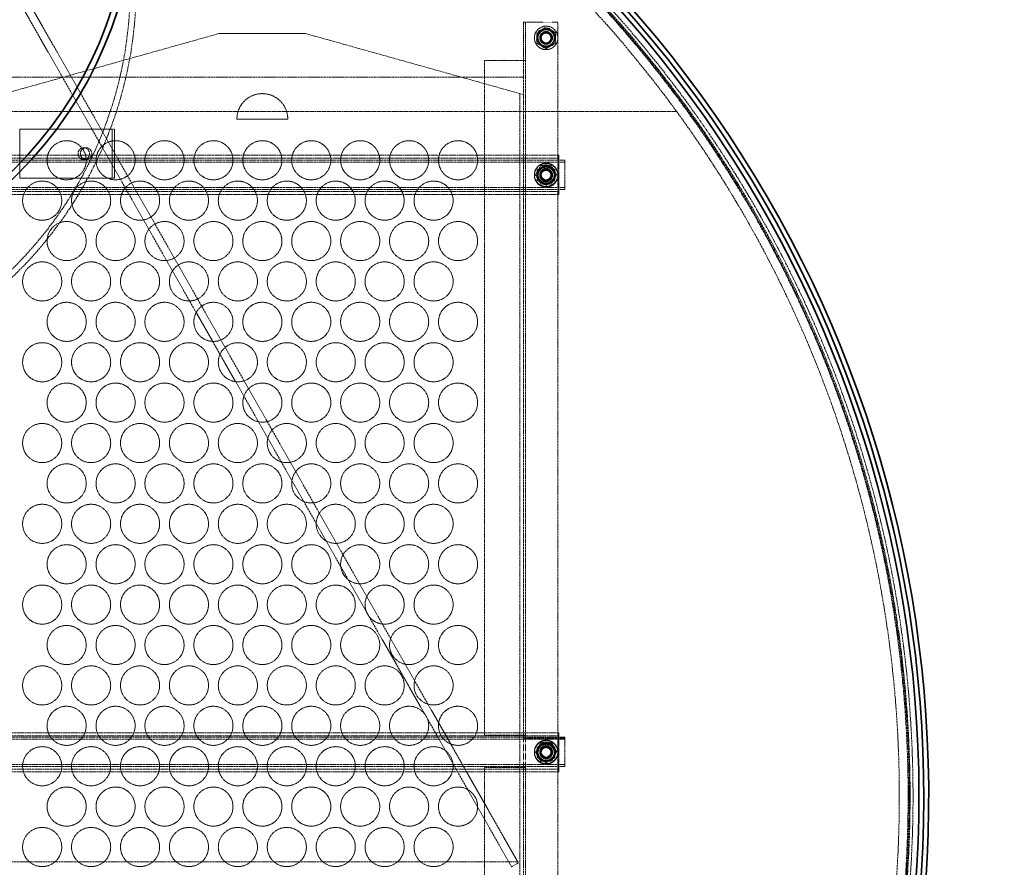
# Model space of a CAD drawing. Units: millimetres. Extents: x 19347 to 35886, y 25768 to 36416.
# Drawn here: x 32734 to 33740, y 33064 to 33931 of the extents above; entities that cross this region are included whole.
import ezdxf

# ---------------------------------------------------------------- set-up
doc = ezdxf.new("R2010")
doc.units = ezdxf.units.MM
doc.linetypes.add('DASHED', pattern=[0.2068, 0.1655, -0.0413])
doc.layers.add('Dimension (ISO)', color=5, linetype='Continuous', lineweight=9, true_color=0x0000ff)
doc.layers.add('Hidden (ISO)', color=1, linetype='DASHED', lineweight=18, true_color=0xff0000)
doc.layers.add('Visible (ISO)', color=7, linetype='Continuous', lineweight=35)
doc.styles.add('Note Text (ISO)', font='tahoma.ttf')
doc.dimstyles.new('Default (ISO)', dxfattribs={"dimscale": 40, "dimtxt": 3.5, "dimasz": 2.5, "dimexe": 3.175, "dimexo": 0, "dimgap": 0.762, "dimtad": 1, "dimdec": 1, "dimrnd": 1e-08, "dimtxsty": 'Note Text (ISO)', "dimcen": 0.09, "dimdle": 10, "dimclrd": 256, "dimclre": 256, "dimclrt": 256, "dimadec": 1, "dimazin": 2, "dimtfac": 1.001486, "dimtmove": 0, "dimatfit": 3, "dimfxl": 1, "dimtolj": 1, "dimtzin": 0, "dimlwd": -1, "dimlwe": -1, "dimarcsym": 0})

# ---------------------------------------------------------------- blocks, each defined once
blk = doc.blocks.new('*D21')
at = {"layer": 'Defpoints', "color": 0, "transparency": 16777216}
for p in [(31389.2, 33690.2), (33496.2, 32583.4)]:
    blk.add_point(p, dxfattribs=at)
at = {"layer": 'Dimension (ISO)', "transparency": 16777216}
for p, q in [((31477.8, 33643.7), (33407.7, 32629.9)), ((33496.2, 32583.4), (34136.1, 32247.3))]:
    blk.add_line(p, q, dxfattribs=at)
for points in [[(31485.5, 33658.4), (31470, 33628.9), (31389.2, 33690.2)], [(33415.4, 32644.6), (33399.9, 32615.1), (33496.2, 32583.4)]]:
    blk.add_solid(points, dxfattribs=at)
at = {"layer": 'Dimension (ISO)', "transparency": 16777216, "insert": (33700.4, 32680.9), "char_height": 140, "attachment_point": 1, "rotation": 332.2866, "style": 'Note Text (ISO)'}
blk.add_mtext('\\A1;∅2380', dxfattribs=at)
blk = doc.blocks.new('*D23')
at = {"layer": 'Defpoints', "color": 0, "transparency": 16777216}
for p in [(31222.7, 34916.8), (33665.2, 34245.6), (31222.7, 33136.8)]:
    blk.add_point(p, dxfattribs=at)
at = {"layer": 'Dimension (ISO)', "transparency": 16777216}
for p, q in [((31222.7, 33136.8), (31222.7, 35043.8)), ((33665.2, 34245.6), (33665.2, 35043.8)), ((33565.2, 34916.8), (31322.7, 34916.8))]:
    blk.add_line(p, q, dxfattribs=at)
for points in [[(31322.7, 34933.5), (31322.7, 34900.2), (31222.7, 34916.8)], [(33565.2, 34933.5), (33565.2, 34900.2), (33665.2, 34916.8)]]:
    blk.add_solid(points, dxfattribs=at)
at = {"layer": 'Dimension (ISO)', "transparency": 16777216, "insert": (32194.3, 35093.1), "char_height": 140, "attachment_point": 1, "style": 'Note Text (ISO)'}
blk.add_mtext('\\A1;2443', dxfattribs=at)

msp = doc.modelspace()

# ---------------------------------------------------------------- linework, layer by layer
at = {"layer": 'Hidden (ISO)', "ltscale": 13.338342}
msp.add_line((33242.72, 33069.79), (32642.72, 34124.79), dxfattribs=at)
at = {"layer": 'Hidden (ISO)', "ltscale": 13.352822}
msp.add_line((33236.42, 33064.69), (32635.77, 34120.83), dxfattribs=at)
at = {"layer": 'Hidden (ISO)', "ltscale": 1.856081}
for p, q in [((33248.72, 33889.11), (33248.72, 33928.11)), ((33250.72, 33928.11), (33250.72, 33889.11))]:
    msp.add_line(p, q, dxfattribs=at)
at = {"layer": 'Hidden (ISO)', "ltscale": 0.095089}
msp.add_line((33248.72, 33928.11), (33250.72, 33928.11), dxfattribs=at)
at = {"layer": 'Hidden (ISO)', "ltscale": 0.149422}
msp.add_line((33250.72, 33928.11), (33252.72, 33928.11), dxfattribs=at)
at = {"layer": 'Hidden (ISO)', "ltscale": 1.475326}
msp.add_line((33252.72, 33928.11), (33283.72, 33928.11), dxfattribs=at)
at = {"layer": 'Hidden (ISO)', "ltscale": 0.521994}
for p, q in [((33271.72, 33923.09), (33262.22, 33917.6)), ((33281.22, 33917.6), (33271.72, 33923.09)), ((33262.22, 33917.6), (33262.22, 33906.63)), ((33281.22, 33906.63), (33281.22, 33917.6)), ((33262.22, 33906.63), (33271.72, 33901.15)), ((33271.72, 33901.15), (33281.22, 33906.63))]:
    msp.add_line(p, q, dxfattribs=at)
at = {"layer": 'Hidden (ISO)', "ltscale": 13.427397}
msp.add_line((33283.72, 32373.11), (33283.72, 33928.11), dxfattribs=at)
at = {"layer": 'Hidden (ISO)', "ltscale": 13.998601}
for p, q in [((32714.72, 33854.11), (32937.72, 33916.61)), ((33025.72, 33916.61), (33248.72, 33854.11))]:
    msp.add_line(p, q, dxfattribs=at)
at = {"layer": 'Hidden (ISO)', "ltscale": 4.188206}
msp.add_line((32937.72, 33916.61), (33025.72, 33916.61), dxfattribs=at)
at = {"layer": 'Hidden (ISO)', "ltscale": 1.808487}
for p, q in [((33246.72, 33889.11), (33208.72, 33889.11)), ((33246.72, 33199.11), (33208.72, 33199.11)), ((33252.72, 33196.11), (33290.72, 33196.11)), ((33246.72, 33166.11), (33208.72, 33166.11))]:
    msp.add_line(p, q, dxfattribs=at)
at = {"layer": 'Hidden (ISO)', "ltscale": 13.902321}
for p, q in [((33208.72, 33889.11), (33208.72, 33199.11)), ((33248.72, 33889.11), (33248.72, 33199.11)), ((33250.72, 33889.11), (33250.72, 33199.11))]:
    msp.add_line(p, q, dxfattribs=at)
at = {"layer": 'Hidden (ISO)', "ltscale": 0.298944}
for p, q in [((33246.72, 33889.11), (33250.72, 33889.11)), ((33246.72, 33199.11), (33250.72, 33199.11)), ((33252.72, 33196.11), (33248.72, 33196.11)), ((33246.72, 33166.11), (33250.72, 33166.11))]:
    msp.add_line(p, q, dxfattribs=at)
at = {"layer": 'Hidden (ISO)', "ltscale": 12.991618}
msp.add_line((31636.72, 33871.79), (33248.72, 33871.79), dxfattribs=at)
at = {"layer": 'Hidden (ISO)', "ltscale": 12.789454}
msp.add_line((33244.72, 32374.11), (33244.72, 33855.23), dxfattribs=at)
at = {"layer": 'Hidden (ISO)', "ltscale": 12.278496}
msp.add_line((33405.07, 33836.79), (32592.52, 33836.79), dxfattribs=at)
at = {"layer": 'Hidden (ISO)', "ltscale": 2.474808}
msp.add_line((33007.72, 33829.11), (32955.72, 33829.11), dxfattribs=at)
at = {"layer": 'Hidden (ISO)', "ltscale": 5.422472}
for p, q in [((32733.72, 33818.79), (32733.76, 33818.79)), ((32733.76, 33768.79), (32733.72, 33768.79))]:
    msp.add_line(p, q, dxfattribs=at)
at = {"layer": 'Hidden (ISO)', "ltscale": 2.379619}
for p, q in [((32733.76, 33818.79), (32733.76, 33768.79)), ((32828.38, 33818.79), (32828.38, 33768.79)), ((32830.71, 33768.79), (32830.71, 33818.79))]:
    msp.add_line(p, q, dxfattribs=at)
at = {"layer": 'Hidden (ISO)', "ltscale": 4.631166}
for p, q in [((32733.76, 33818.79), (32828.38, 33818.79)), ((32828.38, 33768.79), (32733.76, 33768.79))]:
    msp.add_line(p, q, dxfattribs=at)
at = {"layer": 'Hidden (ISO)', "ltscale": 0.475844}
for p, q in [((32828.38, 33818.79), (32830.71, 33818.79)), ((32799.21, 33799.79), (32801.55, 33799.79)), ((32799.21, 33787.79), (32801.55, 33787.79)), ((33290.72, 33767.11), (33290.72, 33777.11)), ((32830.71, 33768.79), (32828.38, 33768.79)), ((33290.72, 33177.11), (33290.72, 33187.11))]:
    msp.add_line(p, q, dxfattribs=at)
at = {"layer": 'Hidden (ISO)', "ltscale": 12.708535}
for p, q in [((33284.72, 33792.12), (31602.72, 33792.12)), ((33284.72, 33789.12), (31602.72, 33789.12)), ((33284.72, 33755.12), (31602.72, 33755.12)), ((33284.72, 33752.12), (31602.72, 33752.12)), ((33284.72, 33201.62), (31602.72, 33201.62)), ((33284.72, 33198.62), (31602.72, 33198.62)), ((33284.72, 33164.62), (31602.72, 33164.62)), ((33284.72, 33161.62), (31602.72, 33161.62))]:
    msp.add_line(p, q, dxfattribs=at)
at = {"layer": 'Hidden (ISO)', "ltscale": 0.747511}
for p, q in [((33284.72, 33792.12), (33284.72, 33782.12)), ((33290.72, 33787.11), (33290.72, 33777.11)), ((33284.72, 33762.12), (33284.72, 33752.12)), ((33290.72, 33767.11), (33290.72, 33757.11)), ((33284.72, 33201.62), (33284.72, 33191.62)), ((33290.72, 33197.11), (33290.72, 33187.11)), ((33284.72, 33171.62), (33284.72, 33161.62)), ((33290.72, 33177.11), (33290.72, 33167.11))]:
    msp.add_line(p, q, dxfattribs=at)
at = {"layer": 'Hidden (ISO)', "ltscale": 12.806758}
for p, q in [((33290.72, 33787.11), (31595.72, 33787.11)), ((33290.72, 33785.11), (31595.72, 33785.11)), ((33290.72, 33759.11), (31595.72, 33759.11)), ((33290.72, 33757.11), (31595.72, 33757.11)), ((33290.72, 33197.11), (31595.72, 33197.11)), ((33290.72, 33195.11), (31595.72, 33195.11)), ((33290.72, 33169.11), (31595.72, 33169.11)), ((33290.72, 33167.11), (31595.72, 33167.11))]:
    msp.add_line(p, q, dxfattribs=at)
at = {"layer": 'Hidden (ISO)', "ltscale": 0.494515}
for p, q in [((33271.72, 33782.51), (33262.72, 33777.31)), ((33280.72, 33777.31), (33271.72, 33782.51)), ((33262.72, 33766.92), (33271.72, 33761.72)), ((33271.72, 33761.72), (33280.72, 33766.92)), ((33271.72, 33192.01), (33262.72, 33186.81)), ((33280.72, 33186.81), (33271.72, 33192.01)), ((33262.72, 33176.42), (33271.72, 33171.22)), ((33271.72, 33171.22), (33280.72, 33176.42))]:
    msp.add_line(p, q, dxfattribs=at)
at = {"layer": 'Hidden (ISO)', "ltscale": 0.951788}
for p, q in [((33284.72, 33762.12), (33284.72, 33782.12)), ((33284.72, 33171.62), (33284.72, 33191.62))]:
    msp.add_line(p, q, dxfattribs=at)
at = {"layer": 'Hidden (ISO)', "ltscale": 0.000144365}
for p, q in [((33262.72, 33777.31), (33262.72, 33777.31)), ((33280.72, 33777.31), (33280.72, 33777.31)), ((33262.72, 33186.81), (33262.72, 33186.81)), ((33280.72, 33186.81), (33280.72, 33186.81))]:
    msp.add_line(p, q, dxfattribs=at)
at = {"layer": 'Hidden (ISO)', "ltscale": 0.142683}
for p, q in [((33248.72, 33196.11), (33248.72, 33199.11)), ((33250.72, 33199.11), (33250.72, 33196.11))]:
    msp.add_line(p, q, dxfattribs=at)
at = {"layer": 'Hidden (ISO)', "ltscale": 1.380137}
for p, q in [((33248.72, 33196.11), (33248.72, 33167.11)), ((33250.72, 33196.11), (33250.72, 33167.11))]:
    msp.add_line(p, q, dxfattribs=at)
at = {"layer": 'Hidden (ISO)', "ltscale": 13.467118}
for p, q in [((33208.72, 33166.11), (33208.72, 32609.11)), ((33248.72, 33166.11), (33248.72, 32609.11)), ((33250.72, 33166.11), (33250.72, 32609.11))]:
    msp.add_line(p, q, dxfattribs=at)
at = {"layer": 'Hidden (ISO)', "ltscale": 0.047494}
for p, q in [((33248.72, 33167.11), (33248.72, 33166.11)), ((33250.72, 33167.11), (33250.72, 33166.11))]:
    msp.add_line(p, q, dxfattribs=at)
at = {"layer": 'Hidden (ISO)', "ltscale": 12.894906}
msp.add_line((31642.72, 33069.79), (33242.72, 33069.79), dxfattribs=at)
at = {"layer": 'Hidden (ISO)', "ltscale": 0.380655}
msp.add_line((33243.38, 33068.64), (33236.42, 33064.69), dxfattribs=at)
at = {"layer": 'Hidden (ISO)', "ltscale": 0.06261}
msp.add_line((33243.38, 33068.64), (33242.72, 33069.79), dxfattribs=at)
at = {"layer": 'Hidden (ISO)', "ltscale": 13.129738}
msp.add_circle((32442.72, 33136.79), 1210, dxfattribs=at)
at = {"layer": 'Hidden (ISO)', "ltscale": 13.064651}
msp.add_circle((32442.72, 33136.79), 1204, dxfattribs=at)
at = {"layer": 'Hidden (ISO)', "ltscale": 13.064632}
msp.add_circle((32442.72, 33136.79), 1204, dxfattribs=at)
at = {"layer": 'Hidden (ISO)', "ltscale": 13.032097}
msp.add_circle((32442.72, 33136.79), 1201, dxfattribs=at)
at = {"layer": 'Hidden (ISO)', "ltscale": 13.010718}
msp.add_circle((32442.72, 33136.79), 1199.03, dxfattribs=at)
at = {"layer": 'Hidden (ISO)', "ltscale": 13.010377}
msp.add_circle((32442.72, 33136.79), 1199, dxfattribs=at)
at = {"layer": 'Hidden (ISO)', "ltscale": 13.099876}
msp.add_circle((32442.72, 33136.79), 1190, dxfattribs=at)
at = {"layer": 'Hidden (ISO)', "ltscale": 3.588432}
for centre in [(33271.72, 33912.11), (33271.72, 33772.12), (33271.72, 33772.11), (33271.72, 33771.61), (33271.72, 33182.11), (33271.72, 33181.62), (33271.72, 33181.61)]:
    msp.add_circle(centre, 12, dxfattribs=at)
at = {"layer": 'Hidden (ISO)', "ltscale": 2.571681}
for centre in [(33271.72, 33912.12), (33271.72, 33772.11), (33271.72, 33182.11)]:
    msp.add_circle(centre, 8.6, dxfattribs=at)
at = {"layer": 'Hidden (ISO)', "ltscale": 2.481968}
for centre in [(33271.72, 33912.11), (33271.72, 33772.11), (33271.72, 33771.61), (33271.72, 33181.61)]:
    msp.add_circle(centre, 8.3, dxfattribs=at)
at = {"layer": 'Hidden (ISO)', "ltscale": 1.943688}
for centre in [(33271.72, 33912.11), (33271.72, 33772.12), (33271.72, 33772.11), (33271.72, 33771.61), (33271.72, 33182.11), (33271.72, 33181.62), (33271.72, 33181.61)]:
    msp.add_circle(centre, 6.5, dxfattribs=at)
at = {"layer": 'Hidden (ISO)', "ltscale": 1.868927}
for centre in [(33271.72, 33912.12), (33271.72, 33772.12), (33271.72, 33771.61), (33271.72, 33181.62), (33271.72, 33181.61)]:
    msp.add_circle(centre, 6.25, dxfattribs=at)
at = {"layer": 'Hidden (ISO)', "ltscale": 1.794166}
for centre in [(33271.72, 33912.12), (33271.72, 33772.12), (33271.72, 33772.11), (33271.72, 33182.11), (33271.72, 33181.62)]:
    msp.add_circle(centre, 6, dxfattribs=at)
at = {"layer": 'Hidden (ISO)', "ltscale": 1.794231}
for centre in [(33271.72, 33912.11), (33271.72, 33772.11), (33271.72, 33771.61), (33271.72, 33181.61)]:
    msp.add_circle(centre, 6, dxfattribs=at)
at = {"layer": 'Hidden (ISO)', "ltscale": 1.652537}
for centre in [(33271.72, 33912.12), (33271.72, 33772.11), (33271.72, 33182.11)]:
    msp.add_circle(centre, 5.53, dxfattribs=at)
at = {"layer": 'Hidden (ISO)', "ltscale": 1.510971}
for centre in [(33271.72, 33912.11), (33271.72, 33772.11), (33271.72, 33771.61), (33271.72, 33181.61)]:
    msp.add_circle(centre, 5.05, dxfattribs=at)
at = {"layer": 'Hidden (ISO)', "ltscale": 1.473131}
for centre in [(33271.72, 33912.12), (33271.72, 33772.11), (33271.72, 33772.12), (33271.72, 33182.11), (33271.72, 33181.62)]:
    msp.add_circle(centre, 4.93, dxfattribs=at)
at = {"layer": 'Hidden (ISO)', "ltscale": 5.980787}
for centre in [(32781.72, 33787.01), (32831.72, 33787.01), (32881.72, 33787.01), (32931.72, 33787.01), (32981.72, 33787.01), (33031.72, 33787.01), (33081.72, 33787.01), (33131.72, 33787.01), (33181.72, 33787.01), (32756.72, 33745.71), (32806.72, 33745.71), (32856.72, 33745.71), (32906.72, 33745.71), (32956.72, 33745.71), (33006.72, 33745.71), (33056.72, 33745.71), (33106.72, 33745.71), (33156.72, 33745.71), (32781.72, 33704.41), (32831.72, 33704.41), (32881.72, 33704.41), (32931.72, 33704.41), (32981.72, 33704.41), (33031.72, 33704.41), (33081.72, 33704.41), (33131.72, 33704.41), (33181.72, 33704.41), (32756.72, 33663.11), (32806.72, 33663.11), (32856.72, 33663.11), (32906.72, 33663.11), (32956.72, 33663.11), (33006.72, 33663.11), (33056.72, 33663.11), (33106.72, 33663.11), (33156.72, 33663.11), (32781.72, 33621.81), (32831.72, 33621.81), (32881.72, 33621.81), (32931.72, 33621.81), (32981.72, 33621.81), (33031.72, 33621.81), (33081.72, 33621.81), (33131.72, 33621.81), (33181.72, 33621.81), (32756.72, 33580.51), (32806.72, 33580.51), (32856.72, 33580.51), (32906.72, 33580.51), (32956.72, 33580.51), (33006.72, 33580.51), (33056.72, 33580.51), (33106.72, 33580.51), (33156.72, 33580.51), (32781.72, 33539.21), (32831.72, 33539.21), (32881.72, 33539.21), (32931.72, 33539.21), (32981.72, 33539.21), (33031.72, 33539.21), (33081.72, 33539.21), (33131.72, 33539.21), (33181.72, 33539.21), (32756.72, 33497.91), (32806.72, 33497.91), (32856.72, 33497.91), (32906.72, 33497.91), (32956.72, 33497.91), (33006.72, 33497.91), (33056.72, 33497.91), (33106.72, 33497.91), (33156.72, 33497.91), (32781.72, 33456.61), (32831.72, 33456.61), (32881.72, 33456.61), (32931.72, 33456.61), (32981.72, 33456.61), (33031.72, 33456.61), (33081.72, 33456.61), (33131.72, 33456.61), (33181.72, 33456.61), (32756.72, 33415.31), (32806.72, 33415.31), (32856.72, 33415.31), (32906.72, 33415.31), (32956.72, 33415.31), (33006.72, 33415.31), (33056.72, 33415.31), (33106.72, 33415.31), (33156.72, 33415.31), (32781.72, 33374.01), (32831.72, 33374.01), (32881.72, 33374.01), (32931.72, 33374.01), (32981.72, 33374.01), (33031.72, 33374.01), (33081.72, 33374.01), (33131.72, 33374.01), (33181.72, 33374.01), (32756.72, 33332.71), (32806.72, 33332.71), (32856.72, 33332.71), (32906.72, 33332.71), (32956.72, 33332.71), (33006.72, 33332.71), (33056.72, 33332.71), (33106.72, 33332.71), (33156.72, 33332.71), (32781.72, 33291.41), (32831.72, 33291.41), (32881.72, 33291.41), (32931.72, 33291.41), (32981.72, 33291.41), (33031.72, 33291.41), (33081.72, 33291.41), (33131.72, 33291.41), (33181.72, 33291.41), (32756.72, 33250.11), (32806.72, 33250.11), (32856.72, 33250.11), (32906.72, 33250.11), (32956.72, 33250.11), (33006.72, 33250.11), (33056.72, 33250.11), (33106.72, 33250.11), (33156.72, 33250.11), (32781.72, 33208.81), (32831.72, 33208.81), (32881.72, 33208.81), (32931.72, 33208.81), (32981.72, 33208.81), (33031.72, 33208.81), (33081.72, 33208.81), (33131.72, 33208.81), (33181.72, 33208.81), (32756.72, 33167.51), (32806.72, 33167.51), (32856.72, 33167.51), (32906.72, 33167.51), (32956.72, 33167.51), (33006.72, 33167.51), (33056.72, 33167.51), (33106.72, 33167.51), (33156.72, 33167.51), (32781.72, 33126.21), (32831.72, 33126.21), (32881.72, 33126.21), (32931.72, 33126.21), (32981.72, 33126.21), (33031.72, 33126.21), (33081.72, 33126.21), (33131.72, 33126.21), (33181.72, 33126.21), (32756.72, 33084.91), (32806.72, 33084.91), (32856.72, 33084.91), (32906.72, 33084.91), (32956.72, 33084.91), (33006.72, 33084.91), (33056.72, 33084.91), (33106.72, 33084.91), (33156.72, 33084.91)]:
    msp.add_circle(centre, 20, dxfattribs=at)
at = {"layer": 'Hidden (ISO)', "ltscale": 2.486454}
for centre in [(33271.72, 33772.12), (33271.72, 33181.62)]:
    msp.add_circle(centre, 8.31, dxfattribs=at)
at = {"layer": 'Hidden (ISO)', "ltscale": 13.142574}
msp.add_arc((32442.72, 33136.79), 1200, 109.08592, 70.91408, dxfattribs=at)
at = {"layer": 'Hidden (ISO)', "ltscale": 0.473387}
for centre, start, end in [((33271.72, 33912.12), 120, 180), ((33271.72, 33912.12), 180, 240), ((33271.72, 33912.12), 60, 120), ((33271.72, 33912.12), 0, 60), ((33271.72, 33912.12), 300, 0), ((33271.72, 33912.12), 240, 300), ((33271.72, 33772.11), 90, 150), ((33271.72, 33772.11), 30, 90), ((33271.72, 33772.11), 150, 210), ((33271.72, 33772.11), 330, 30), ((33271.72, 33772.11), 210, 270), ((33271.72, 33772.11), 270, 330), ((33271.72, 33182.11), 90.30659, 150.30659), ((33271.72, 33182.11), 30.30659, 90.30659), ((33271.72, 33182.11), 150.30659, 210.30659), ((33271.72, 33182.11), 210.30659, 270.30659), ((33271.72, 33182.11), 270.30659, 330.30659), ((33271.72, 33182.11), 330.30659, 30.30659)]:
    msp.add_arc(centre, 9.5, start, end, dxfattribs=at)
at = {"layer": 'Hidden (ISO)', "ltscale": 3.887477}
msp.add_arc((32981.72, 33829.11), 26, 0, 180, dxfattribs=at)
at = {"layer": 'Hidden (ISO)', "ltscale": 0.448467}
for centre, start, end in [((33271.72, 33772.12), 60, 120), ((33271.72, 33772.12), 120, 180), ((33271.72, 33772.12), 180, 240), ((33271.72, 33772.12), 0, 60), ((33271.72, 33772.12), 300, 0), ((33271.72, 33772.12), 240, 300), ((33271.72, 33181.62), 120, 180), ((33271.72, 33181.62), 60, 120), ((33271.72, 33181.62), 0, 60), ((33271.72, 33181.62), 180, 240), ((33271.72, 33181.62), 300, 0), ((33271.72, 33181.62), 240, 300)]:
    msp.add_arc(centre, 9, start, end, dxfattribs=at)
at = {"layer": 'Hidden (ISO)', "ltscale": 0.551576}
for centre, start, end in [((33271.72, 33772.11), 126.8699, 233.1301), ((33271.72, 33772.11), 306.8699, 53.1301), ((33271.72, 33182.11), 126.8699, 233.1301), ((33271.72, 33182.11), 306.8699, 53.1301)]:
    msp.add_arc(centre, 6.25, start, end, dxfattribs=at)
at = {"layer": 'Hidden (ISO)', "ltscale": 1.794166}
for centre in [(32799.21, 33793.79), (32801.55, 33793.79)]:
    msp.add_ellipse(centre, major_axis=(0, -6), ratio=0.9723115, dxfattribs=at)
at = {"layer": 'Hidden (ISO)', "ltscale": 12.960448}
msp.add_open_spline([(32693.17, 34288.41), (32732.1, 34258.37), (32764.75, 34222.02), (32818.3, 34136.57), (32837.25, 34086.98), (32856.22, 33980.3), (32854.63, 33923.41), (32828.42, 33813.8), (32804.09, 33761.71), (32748.55, 33688.57), (32724.32, 33663.75), (32674.98, 33624.75), (32651.11, 33609.55), (32595.52, 33581.83), (32563.43, 33570.48), (32483.79, 33553.1), (32436.01, 33551.1), (32351.5, 33562.29), (32315.17, 33572.35), (32254.47, 33598.43), (32229.5, 33612.44), (32180.36, 33647.12), (32156.84, 33668.24), (32100.26, 33731.98), (32073.23, 33778.48), (32036.73, 33882.56), (32029.46, 33940.07), (32038.73, 34054.58), (32055.6, 34111.01), (32110.67, 34210.53), (32147.25, 34253.67), (32192.28, 34288.41)], degree=3, knots=[0, 0, 0, 0, 15.3210067, 15.3210067, 32.315533, 32.315533, 50.5855047, 50.5855047, 68.7517722, 68.7517722, 79.5369277, 79.5369277, 88.2006649, 88.2006649, 98.4715134, 98.4715134, 112.7517367, 112.7517367, 124.0883101, 124.0883101, 132.8209039, 132.8209039, 142.6099228, 142.6099228, 159.5331701, 159.5331701, 178.0950699, 178.0950699, 196.9463804, 196.9463804, 214.6741872, 214.6741872, 214.6741872, 214.6741872], dxfattribs=at)
at = {"layer": 'Hidden (ISO)', "ltscale": 12.934308}
msp.add_open_spline([(32206.46, 34291.5), (32167.32, 34263.28), (32134.12, 34228.7), (32078.79, 34146.74), (32058.55, 34098.82), (32036.16, 33994.89), (32035.69, 33938.99), (32057.57, 33829.53), (32080.08, 33776.65), (32133.51, 33701.48), (32157.36, 33675.63), (32206.02, 33635.21), (32229.43, 33619.52), (32283.6, 33590.99), (32314.68, 33579.17), (32392.83, 33560.12), (32440.28, 33557.04), (32525.9, 33566.53), (32563.5, 33576.35), (32625.6, 33602.39), (32650.77, 33616.3), (32699.41, 33650.29), (32722.37, 33670.64), (32776.15, 33730.25), (32802.01, 33772.73), (32839.92, 33870.85), (32848.87, 33926.82), (32843.66, 34039.24), (32829.07, 34095.13), (32789.49, 34173.27), (32772.77, 34198.78), (32731.68, 34248.13), (32706.82, 34271.43), (32678.99, 34291.5)], degree=3, knots=[0, 0, 0, 0, 14.9884938, 14.9884938, 31.6109453, 31.6109453, 49.5634577, 49.5634577, 67.7498965, 67.7498965, 78.7033191, 78.7033191, 87.3446338, 87.3446338, 97.3893178, 97.3893178, 111.5881711, 111.5881711, 123.2632339, 123.2632339, 132.0310112, 132.0310112, 141.5274905, 141.5274905, 157.1734591, 157.1734591, 175.3092144, 175.3092144, 193.8133901, 193.8133901, 203.5333546, 203.5333546, 214.183456, 214.183456, 214.183456, 214.183456], dxfattribs=at)
at = {"layer": 'Hidden (ISO)', "ltscale": 0.502111}
for points in [[(33264.38, 33919.46), (33269.4, 33920.8), (33274.41, 33922.15)], [(33274.41, 33922.15), (33278.09, 33918.48), (33281.76, 33914.8)], [(33261.69, 33909.42), (33263.03, 33914.44), (33264.38, 33919.46)], [(33281.76, 33914.8), (33280.42, 33909.78), (33279.07, 33904.76)], [(33269.03, 33902.07), (33265.36, 33905.75), (33261.69, 33909.42)], [(33279.07, 33904.76), (33274.05, 33903.42), (33269.03, 33902.07)], [(33262.72, 33777.31), (33267.22, 33779.91), (33271.72, 33782.5)], [(33262.72, 33776.81), (33267.22, 33779.41), (33271.72, 33782)], [(33271.72, 33782.5), (33276.22, 33779.91), (33280.72, 33777.31)], [(33271.72, 33782), (33276.22, 33779.41), (33280.72, 33776.81)], [(33262.72, 33766.41), (33262.72, 33771.61), (33262.72, 33776.81)], [(33280.72, 33776.81), (33280.72, 33771.61), (33280.72, 33766.41)], [(33271.72, 33761.72), (33267.22, 33764.32), (33262.72, 33766.91)], [(33271.72, 33761.22), (33267.22, 33763.82), (33262.72, 33766.41)], [(33280.72, 33766.91), (33276.22, 33764.32), (33271.72, 33761.72)], [(33280.72, 33766.41), (33276.22, 33763.82), (33271.72, 33761.22)], [(33261.33, 33181.61), (33263.93, 33186.11), (33266.53, 33190.61)], [(33262.72, 33186.81), (33267.22, 33189.41), (33271.72, 33192)], [(33266.53, 33190.61), (33271.72, 33190.61), (33276.92, 33190.61)], [(33271.72, 33192), (33276.22, 33189.41), (33280.72, 33186.81)], [(33276.92, 33190.61), (33279.52, 33186.11), (33282.12, 33181.61)], [(33266.53, 33172.61), (33263.93, 33177.11), (33261.33, 33181.61)], [(33262.72, 33176.41), (33262.72, 33181.61), (33262.72, 33186.81)], [(33282.12, 33181.61), (33279.52, 33177.11), (33276.92, 33172.61)], [(33280.72, 33186.81), (33280.72, 33181.61), (33280.72, 33176.41)], [(33271.72, 33171.22), (33267.22, 33173.82), (33262.72, 33176.41)], [(33276.92, 33172.61), (33271.72, 33172.61), (33266.53, 33172.61)], [(33280.72, 33176.41), (33276.22, 33173.82), (33271.72, 33171.22)]]:
    msp.add_rational_spline(points, [1, 1.15470053838, 1], degree=2, dxfattribs=at)
at = {"layer": 'Hidden (ISO)', "ltscale": 0.264948}
for points in [[(33263.5, 33776.86), (33264.77, 33779.07), (33266.24, 33781.61)], [(33266.24, 33781.61), (33269.18, 33781.61), (33271.72, 33781.61)], [(33271.72, 33781.61), (33274.27, 33781.61), (33277.21, 33781.61)], [(33277.21, 33781.61), (33278.68, 33779.07), (33279.95, 33776.86)], [(33260.75, 33772.11), (33262.22, 33774.66), (33263.5, 33776.86)], [(33263.5, 33767.36), (33262.22, 33769.57), (33260.75, 33772.11)], [(33279.95, 33776.86), (33281.22, 33774.66), (33282.69, 33772.11)], [(33282.69, 33772.11), (33281.22, 33769.57), (33279.95, 33767.36)], [(33266.24, 33762.61), (33264.77, 33765.16), (33263.5, 33767.36)], [(33271.72, 33762.61), (33269.18, 33762.61), (33266.24, 33762.61)], [(33277.21, 33762.61), (33274.27, 33762.61), (33271.72, 33762.61)], [(33279.95, 33767.36), (33278.68, 33765.16), (33277.21, 33762.61)], [(33263.47, 33186.82), (33264.73, 33189.03), (33266.19, 33191.58)], [(33266.19, 33191.58), (33269.13, 33191.6), (33271.67, 33191.61)], [(33271.67, 33191.61), (33274.22, 33191.62), (33277.16, 33191.64)], [(33277.16, 33191.64), (33278.64, 33189.1), (33279.93, 33186.91)], [(33260.76, 33182.05), (33262.21, 33184.61), (33263.47, 33186.82)], [(33263.52, 33177.32), (33262.24, 33179.51), (33260.76, 33182.05)], [(33266.29, 33172.58), (33264.81, 33175.12), (33263.52, 33177.32)], [(33279.98, 33177.41), (33278.72, 33175.19), (33277.26, 33172.64)], [(33279.93, 33186.91), (33281.21, 33184.71), (33282.69, 33182.17)], [(33282.69, 33182.17), (33281.24, 33179.62), (33279.98, 33177.41)], [(33271.78, 33172.61), (33269.23, 33172.6), (33266.29, 33172.58)], [(33277.26, 33172.64), (33274.32, 33172.62), (33271.78, 33172.61)]]:
    msp.add_rational_spline(points, [1, 1.0379548493, 1], degree=2, dxfattribs=at)
at = {"layer": 'Hidden (ISO)', "ltscale": 0.0246}
for points, weights in [([(33262.72, 33776.81), (33262.72, 33777.05), (33262.72, 33777.31)], [1.01257134913, 1.00656420485, 1]), ([(33280.72, 33777.31), (33280.72, 33777.05), (33280.72, 33776.81)], [1, 1.00656420485, 1.01257134913])]:
    msp.add_rational_spline(points, weights, degree=2, dxfattribs=at)
at = {"layer": 'Hidden (ISO)', "ltscale": 0.382787}
for points in [[(33267.97, 33777.11), (33267.99, 33777.13), (33268.02, 33777.14), (33268.54, 33777.53), (33269.14, 33777.84), (33270.42, 33778.26), (33271.1, 33778.36), (33272.35, 33778.36), (33273.03, 33778.26), (33274.3, 33777.84), (33274.91, 33777.53), (33275.43, 33777.14), (33275.45, 33777.13), (33275.47, 33777.11)], [(33275.47, 33767.11), (33275.45, 33767.1), (33275.43, 33767.08), (33274.91, 33766.7), (33274.3, 33766.38), (33273.03, 33765.96), (33272.35, 33765.86), (33271.1, 33765.86), (33270.42, 33765.96), (33269.14, 33766.38), (33268.54, 33766.7), (33268.02, 33767.08), (33267.99, 33767.1), (33267.97, 33767.11)], [(33267.97, 33187.11), (33267.99, 33187.13), (33268.02, 33187.14), (33268.54, 33187.53), (33269.14, 33187.84), (33270.42, 33188.26), (33271.1, 33188.36), (33272.35, 33188.36), (33273.03, 33188.26), (33274.3, 33187.84), (33274.91, 33187.53), (33275.43, 33187.14), (33275.45, 33187.13), (33275.47, 33187.11)], [(33275.47, 33177.11), (33275.45, 33177.1), (33275.43, 33177.08), (33274.91, 33176.7), (33274.3, 33176.38), (33273.03, 33175.96), (33272.35, 33175.86), (33271.1, 33175.86), (33270.42, 33175.96), (33269.14, 33176.38), (33268.54, 33176.7), (33268.02, 33177.08), (33267.99, 33177.1), (33267.97, 33177.11)]]:
    msp.add_open_spline(points, degree=3, knots=[1.63123857, 1.63123857, 1.63123857, 1.63123857, 1.63878828, 1.63878828, 1.82659542, 1.82659542, 2.01440256, 2.01440256, 2.20220969, 2.20220969, 2.39001683, 2.39001683, 2.39756654, 2.39756654, 2.39756654, 2.39756654], dxfattribs=at)
at = {"layer": 'Visible (ISO)'}
for radius in [410, 404]:
    msp.add_circle((32442.72, 34063.79), radius, dxfattribs=at)
for radius, start, end in [(1215, 105.80447, 46.75572), (1215, 105.80467, 46.75586), (1210.03, 106.10066, 46.97438), (1220, 110.75828, 46.56182)]:
    msp.add_arc((32442.72, 33136.79), radius, start, end, dxfattribs=at)

# ---------------------------------------------------------------- dimensions: what is measured, and where the dimension line sits
at = {"layer": 'Dimension (ISO)'}
dim = msp.add_linear_dim(base=(31222.72461225, 34916.83937405), p1=(33665.22461225, 34245.56225664), p2=(31222.72461225, 33136.78624268), angle=180, dimstyle='Default (ISO)', override={"dimgap": 0.762, "dimdec": 0, "dimtol": 0, "dimlim": 0, "dimtp": 0, "dimtm": 0, "dimtdec": 2, "dimtofl": 0, "dimatfit": 1}, dxfattribs=at)
dim.commit()
dim.dimension.update_dxf_attribs({"geometry": '*D23', "text_midpoint": (32393.97461225, 34916.83937405), "dimtype": 160})
dim = msp.add_diameter_dim_2p(p1=(31389.24, 33690.19), p2=(33496.21, 32583.38), dimstyle='Default (ISO)', override={"dimgap": 0.762, "dimdec": 1, "dimlfac": 1, "dimtol": 0, "dimlim": 0, "dimtp": 0, "dimtm": 0, "dimtdec": 2, "dimatfit": 2}, dxfattribs=at)
dim.commit()
dim.dimension.update_dxf_attribs({"geometry": '*D21', "text_midpoint": (33862.58, 32390.92), "dimtype": 163})

doc.saveas('drawing.dxf')
